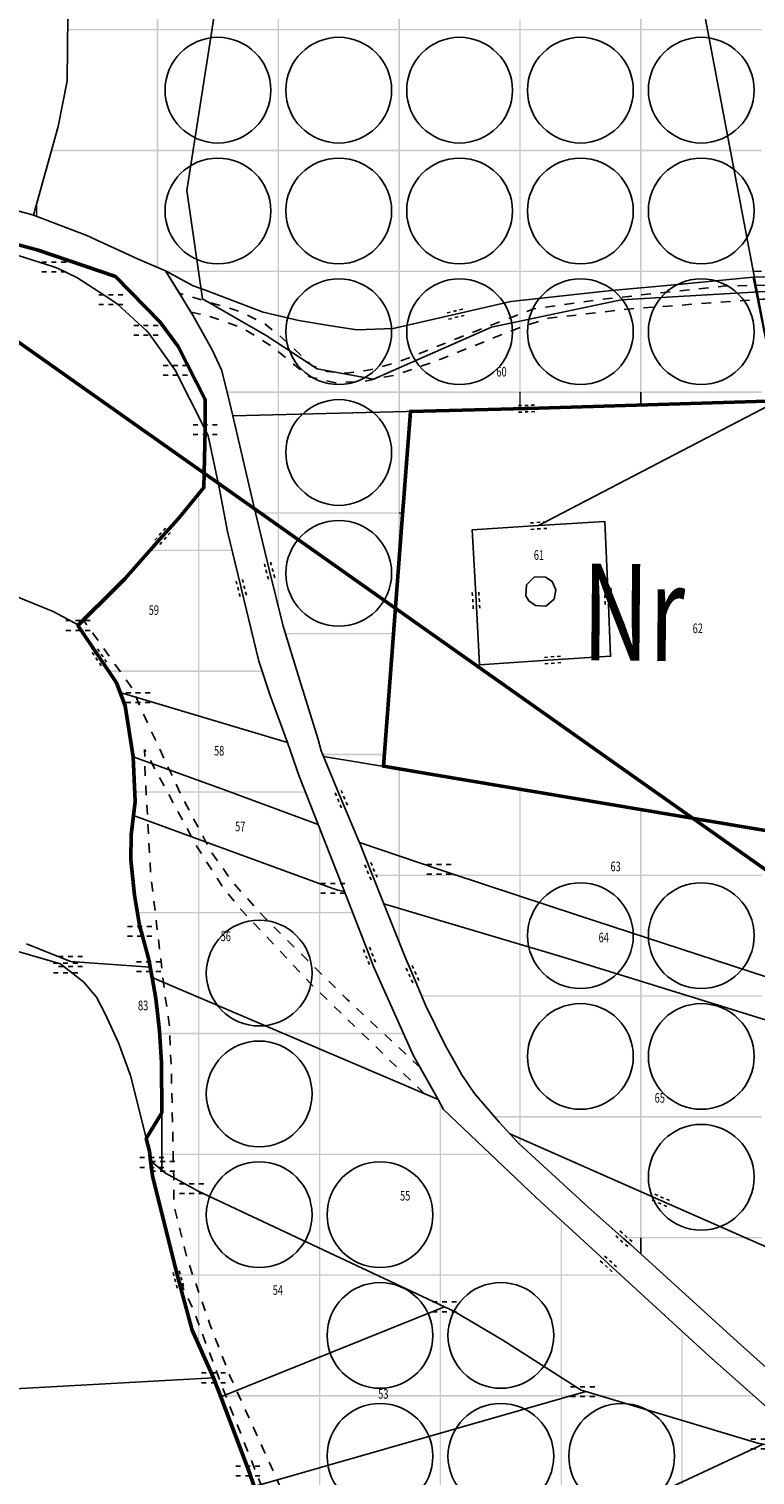
# Model space of a CAD drawing. Extents: x 307363 to 315298, y 6733170 to 6743554.
# Drawn here: x 311491 to 311641, y 6741691 to 6741991 of the extents above; entities that cross this region are included whole.
import ezdxf
from ezdxf.enums import TextEntityAlignment as Align

# ---------------------------------------------------------------- set-up
doc = ezdxf.new("R2010")
doc.units = 0
doc.header["$MEASUREMENT"] = 0
doc.linetypes.add('LIM_TOPO', pattern=[4, 2, -2])
doc.layers.get('0').update_dxf_attribs({"linetype": 'CONTINUOUS'})
for name, color, linetype in [('BATI', 200, 'CONTINUOUS'), ('BORNE', 7, 'CONTINUOUS'), ('DTOPO', 3, 'LIM_TOPO'), ('ER_EBC', 7, 'CONTINUOUS'), ('MITOY', 1, 'CONTINUOUS'), ('PARCELLES', 82, 'CONTINUOUS'), ('PLU2', 7, 'CONTINUOUS'), ('PLUDIV', 7, 'CONTINUOUS'), ('TXTPARC', 30, 'CONTINUOUS')]:
    doc.layers.add(name, color=color, linetype=linetype)
doc.styles.add('PARCELLE', font='romans.shx')

# ---------------------------------------------------------------- blocks, each defined once
blk = doc.blocks.new('*U356', base_point=(311527.62, 6741907.83))
at = {"color": 3, "linetype": 'Continuous'}
for centre in [(311538.8, 6741795.33), (311538.8, 6741770.33), (311538.8, 6741745.33), (311563.8, 6741745.33), (311563.8, 6741720.33), (311588.8, 6741720.33), (311563.8, 6741695.33), (311588.8, 6741695.33), (311613.8, 6741695.33)]:
    blk.add_circle(centre, 10.94, dxfattribs=at)
for points in [[(311527.77, 6741907.83), (311527.47, 6741907.83), (311527.77, 6741907.83), (311527.47, 6741907.83)], [(311527.77, 6741907.83), (311527.47, 6741907.83), (311527.77, 6741907.83), (311527.47, 6741907.83)], [(311526.45, 6741894.57), (311526.15, 6741894.57), (311526.45, 6741882.83), (311526.15, 6741882.83)], [(311526.45, 6741894.57), (311526.15, 6741894.57), (311526.45, 6741882.83), (311526.15, 6741882.83)], [(311526.3, 6741882.68), (311526.3, 6741882.98), (311516.24, 6741882.68), (311516.24, 6741882.98)], [(311526.3, 6741882.68), (311526.3, 6741882.98), (311516.24, 6741882.68), (311516.24, 6741882.98)], [(311526.45, 6741882.83), (311526.15, 6741882.83), (311526.45, 6741857.83), (311526.15, 6741857.83)], [(311526.15, 6741857.83), (311526.45, 6741857.83), (311526.15, 6741882.83), (311526.45, 6741882.83)], [(311533.18, 6741882.68), (311533.18, 6741882.98), (311526.3, 6741882.68), (311526.3, 6741882.98)], [(311533.18, 6741882.68), (311533.18, 6741882.98), (311526.3, 6741882.68), (311526.3, 6741882.98)], [(311526.3, 6741857.68), (311526.3, 6741857.98), (311507.67, 6741857.68), (311507.67, 6741857.98)], [(311526.3, 6741857.68), (311526.3, 6741857.98), (311507.67, 6741857.68), (311507.67, 6741857.98)], [(311526.45, 6741857.83), (311526.15, 6741857.83), (311526.45, 6741832.83), (311526.15, 6741832.83)], [(311526.15, 6741832.83), (311526.45, 6741832.83), (311526.15, 6741857.83), (311526.45, 6741857.83)], [(311539.43, 6741857.68), (311539.43, 6741857.98), (311526.3, 6741857.68), (311526.3, 6741857.98)], [(311539.43, 6741857.68), (311539.43, 6741857.98), (311526.3, 6741857.68), (311526.3, 6741857.98)], [(311526.3, 6741832.68), (311526.3, 6741832.98), (311513.04, 6741832.68), (311513.04, 6741832.98)], [(311526.3, 6741832.68), (311526.3, 6741832.98), (311513.04, 6741832.68), (311513.04, 6741832.98)], [(311526.45, 6741832.83), (311526.15, 6741832.83), (311526.45, 6741807.83), (311526.15, 6741807.83)], [(311526.15, 6741807.83), (311526.45, 6741807.83), (311526.15, 6741832.83), (311526.45, 6741832.83)], [(311548.37, 6741832.68), (311548.37, 6741832.98), (311526.3, 6741832.68), (311526.3, 6741832.98)], [(311548.37, 6741832.68), (311548.37, 6741832.98), (311526.3, 6741832.68), (311526.3, 6741832.98)], [(311551.45, 6741825.39), (311551.15, 6741825.39), (311551.45, 6741807.83), (311551.15, 6741807.83)], [(311551.45, 6741825.39), (311551.15, 6741825.39), (311551.45, 6741807.83), (311551.15, 6741807.83)], [(311526.3, 6741807.68), (311526.3, 6741807.98), (311513.62, 6741807.68), (311513.62, 6741807.98)], [(311526.3, 6741807.68), (311526.3, 6741807.98), (311513.62, 6741807.68), (311513.62, 6741807.98)], [(311526.3, 6741807.98), (311526.3, 6741807.68), (311551.3, 6741807.98), (311551.3, 6741807.68)], [(311551.3, 6741807.68), (311551.3, 6741807.98), (311526.3, 6741807.68), (311526.3, 6741807.98)], [(311558.13, 6741807.68), (311558.13, 6741807.98), (311551.3, 6741807.68), (311551.3, 6741807.98)], [(311558.13, 6741807.68), (311558.13, 6741807.98), (311551.3, 6741807.68), (311551.3, 6741807.98)], [(311526.45, 6741807.83), (311526.15, 6741807.83), (311526.45, 6741782.83), (311526.15, 6741782.83)], [(311526.15, 6741782.83), (311526.45, 6741782.83), (311526.15, 6741807.83), (311526.45, 6741807.83)], [(311551.45, 6741807.83), (311551.15, 6741807.83), (311551.45, 6741782.83), (311551.15, 6741782.83)], [(311551.15, 6741782.83), (311551.45, 6741782.83), (311551.15, 6741807.83), (311551.45, 6741807.83)], [(311526.3, 6741782.68), (311526.3, 6741782.98), (311518.22, 6741782.68), (311518.22, 6741782.98)], [(311526.3, 6741782.68), (311526.3, 6741782.98), (311518.22, 6741782.68), (311518.22, 6741782.98)], [(311526.45, 6741782.83), (311526.15, 6741782.83), (311526.45, 6741757.83), (311526.15, 6741757.83)], [(311526.15, 6741757.83), (311526.45, 6741757.83), (311526.15, 6741782.83), (311526.45, 6741782.83)], [(311526.3, 6741782.98), (311526.3, 6741782.68), (311551.3, 6741782.98), (311551.3, 6741782.68)], [(311551.3, 6741782.68), (311551.3, 6741782.98), (311526.3, 6741782.68), (311526.3, 6741782.98)], [(311551.45, 6741782.83), (311551.15, 6741782.83), (311551.45, 6741757.83), (311551.15, 6741757.83)], [(311551.15, 6741757.83), (311551.45, 6741757.83), (311551.15, 6741782.83), (311551.45, 6741782.83)], [(311568.67, 6741782.68), (311568.67, 6741782.98), (311551.3, 6741782.68), (311551.3, 6741782.98)], [(311568.67, 6741782.68), (311568.67, 6741782.98), (311551.3, 6741782.68), (311551.3, 6741782.98)], [(311576.45, 6741768.28), (311576.15, 6741768.28), (311576.45, 6741757.83), (311576.15, 6741757.83)], [(311576.45, 6741768.28), (311576.15, 6741768.28), (311576.45, 6741757.83), (311576.15, 6741757.83)], [(311526.3, 6741757.68), (311526.3, 6741757.98), (311518.67, 6741757.68), (311518.67, 6741757.98)], [(311526.3, 6741757.68), (311526.3, 6741757.98), (311518.67, 6741757.68), (311518.67, 6741757.98)], [(311526.45, 6741757.83), (311526.15, 6741757.83), (311526.45, 6741732.83), (311526.15, 6741732.83)], [(311526.15, 6741732.83), (311526.45, 6741732.83), (311526.15, 6741757.83), (311526.45, 6741757.83)], [(311526.3, 6741757.98), (311526.3, 6741757.68), (311551.3, 6741757.98), (311551.3, 6741757.68)], [(311551.3, 6741757.68), (311551.3, 6741757.98), (311526.3, 6741757.68), (311526.3, 6741757.98)], [(311551.45, 6741757.83), (311551.15, 6741757.83), (311551.45, 6741732.83), (311551.15, 6741732.83)], [(311551.15, 6741732.83), (311551.45, 6741732.83), (311551.15, 6741757.83), (311551.45, 6741757.83)], [(311551.3, 6741757.98), (311551.3, 6741757.68), (311576.3, 6741757.98), (311576.3, 6741757.68)], [(311576.3, 6741757.68), (311576.3, 6741757.98), (311551.3, 6741757.68), (311551.3, 6741757.98)], [(311576.45, 6741757.83), (311576.15, 6741757.83), (311576.45, 6741732.83), (311576.15, 6741732.83)], [(311576.15, 6741732.83), (311576.45, 6741732.83), (311576.15, 6741757.83), (311576.45, 6741757.83)], [(311586.73, 6741757.68), (311586.73, 6741757.98), (311576.3, 6741757.68), (311576.3, 6741757.98)], [(311586.73, 6741757.68), (311586.73, 6741757.98), (311576.3, 6741757.68), (311576.3, 6741757.98)], [(311601.45, 6741744.12), (311601.15, 6741744.12), (311601.45, 6741732.83), (311601.15, 6741732.83)], [(311601.45, 6741744.12), (311601.15, 6741744.12), (311601.45, 6741732.83), (311601.15, 6741732.83)], [(311526.3, 6741732.68), (311526.3, 6741732.98), (311521.82, 6741732.68), (311521.82, 6741732.98)], [(311526.3, 6741732.68), (311526.3, 6741732.98), (311521.82, 6741732.68), (311521.82, 6741732.98)], [(311526.45, 6741732.83), (311526.15, 6741732.83), (311526.45, 6741718.35), (311526.15, 6741718.35)], [(311526.45, 6741732.83), (311526.15, 6741732.83), (311526.45, 6741718.35), (311526.15, 6741718.35)], [(311526.3, 6741732.98), (311526.3, 6741732.68), (311551.3, 6741732.98), (311551.3, 6741732.68)], [(311551.3, 6741732.68), (311551.3, 6741732.98), (311526.3, 6741732.68), (311526.3, 6741732.98)], [(311551.45, 6741732.83), (311551.15, 6741732.83), (311551.45, 6741707.83), (311551.15, 6741707.83)], [(311551.15, 6741707.83), (311551.45, 6741707.83), (311551.15, 6741732.83), (311551.45, 6741732.83)], [(311551.3, 6741732.98), (311551.3, 6741732.68), (311576.3, 6741732.98), (311576.3, 6741732.68)], [(311576.3, 6741732.68), (311576.3, 6741732.98), (311551.3, 6741732.68), (311551.3, 6741732.98)], [(311576.45, 6741732.83), (311576.15, 6741732.83), (311576.45, 6741707.83), (311576.15, 6741707.83)], [(311576.15, 6741707.83), (311576.45, 6741707.83), (311576.15, 6741732.83), (311576.45, 6741732.83)], [(311576.3, 6741732.98), (311576.3, 6741732.68), (311601.3, 6741732.98), (311601.3, 6741732.68)], [(311601.3, 6741732.68), (311601.3, 6741732.98), (311576.3, 6741732.68), (311576.3, 6741732.98)], [(311601.45, 6741732.83), (311601.15, 6741732.83), (311601.45, 6741707.83), (311601.15, 6741707.83)], [(311601.15, 6741707.83), (311601.45, 6741707.83), (311601.15, 6741732.83), (311601.45, 6741732.83)], [(311613.58, 6741732.68), (311613.58, 6741732.98), (311601.3, 6741732.68), (311601.3, 6741732.98)], [(311613.58, 6741732.68), (311613.58, 6741732.98), (311601.3, 6741732.68), (311601.3, 6741732.98)], [(311626.45, 6741721.19), (311626.15, 6741721.19), (311626.45, 6741707.83), (311626.15, 6741707.83)], [(311626.45, 6741721.19), (311626.15, 6741721.19), (311626.45, 6741707.83), (311626.15, 6741707.83)], [(311551.3, 6741707.68), (311551.3, 6741707.98), (311530.8, 6741707.68), (311530.8, 6741707.98)], [(311551.3, 6741707.68), (311551.3, 6741707.98), (311530.8, 6741707.68), (311530.8, 6741707.98)], [(311551.45, 6741707.83), (311551.15, 6741707.83), (311551.45, 6741682.83), (311551.15, 6741682.83)], [(311551.15, 6741682.83), (311551.45, 6741682.83), (311551.15, 6741707.83), (311551.45, 6741707.83)], [(311551.3, 6741707.98), (311551.3, 6741707.68), (311576.3, 6741707.98), (311576.3, 6741707.68)], [(311576.3, 6741707.68), (311576.3, 6741707.98), (311551.3, 6741707.68), (311551.3, 6741707.98)], [(311576.45, 6741707.83), (311576.15, 6741707.83), (311576.45, 6741682.83), (311576.15, 6741682.83)], [(311576.15, 6741682.83), (311576.45, 6741682.83), (311576.15, 6741707.83), (311576.45, 6741707.83)], [(311576.3, 6741707.98), (311576.3, 6741707.68), (311601.3, 6741707.98), (311601.3, 6741707.68)], [(311601.3, 6741707.68), (311601.3, 6741707.98), (311576.3, 6741707.68), (311576.3, 6741707.98)], [(311601.45, 6741707.83), (311601.15, 6741707.83), (311601.45, 6741682.83), (311601.15, 6741682.83)], [(311601.15, 6741682.83), (311601.45, 6741682.83), (311601.15, 6741707.83), (311601.45, 6741707.83)], [(311601.3, 6741707.98), (311601.3, 6741707.68), (311626.3, 6741707.98), (311626.3, 6741707.68)], [(311626.3, 6741707.68), (311626.3, 6741707.98), (311601.3, 6741707.68), (311601.3, 6741707.98)], [(311626.45, 6741707.83), (311626.15, 6741707.83), (311626.45, 6741682.83), (311626.15, 6741682.83)], [(311626.15, 6741682.83), (311626.45, 6741682.83), (311626.15, 6741707.83), (311626.45, 6741707.83)], [(311641.16, 6741707.68), (311641.16, 6741707.98), (311626.3, 6741707.68), (311626.3, 6741707.98)], [(311641.16, 6741707.68), (311641.16, 6741707.98), (311626.3, 6741707.68), (311626.3, 6741707.98)]]:
    blk.add_trace(points, dxfattribs=at)
blk = doc.blocks.new('*U386', base_point=(311560.55, 6742365.58))
at = {"color": 3, "linetype": 'Continuous'}
for centre in [(311530.26, 6741978.08), (311555.26, 6741978.08), (311580.26, 6741978.08), (311605.26, 6741978.08), (311630.26, 6741978.08), (311530.26, 6741953.08), (311555.26, 6741953.08), (311580.26, 6741953.08), (311605.26, 6741953.08), (311630.26, 6741953.08), (311555.26, 6741928.08), (311580.26, 6741928.08), (311605.26, 6741928.08), (311630.26, 6741928.08), (311555.26, 6741903.08), (311555.26, 6741878.08), (311605.26, 6741803.08), (311630.26, 6741803.08), (311605.26, 6741778.08), (311630.26, 6741778.08), (311630.26, 6741753.08)]:
    blk.add_circle(centre, 10.94, dxfattribs=at)
for points in [[(311517.91, 6742015.58), (311517.61, 6742015.58), (311517.91, 6741990.58), (311517.61, 6741990.58)], [(311517.61, 6741990.58), (311517.91, 6741990.58), (311517.61, 6742015.58), (311517.91, 6742015.58)], [(311542.91, 6742015.58), (311542.61, 6742015.58), (311542.91, 6741990.58), (311542.61, 6741990.58)], [(311542.61, 6741990.58), (311542.91, 6741990.58), (311542.61, 6742015.58), (311542.91, 6742015.58)], [(311567.91, 6742015.58), (311567.61, 6742015.58), (311567.91, 6741990.58), (311567.61, 6741990.58)], [(311567.61, 6741990.58), (311567.91, 6741990.58), (311567.61, 6742015.58), (311567.91, 6742015.58)], [(311592.91, 6742015.58), (311592.61, 6742015.58), (311592.91, 6741990.58), (311592.61, 6741990.58)], [(311592.61, 6741990.58), (311592.91, 6741990.58), (311592.61, 6742015.58), (311592.91, 6742015.58)], [(311617.91, 6742015.58), (311617.61, 6742015.58), (311617.91, 6741990.58), (311617.61, 6741990.58)], [(311617.61, 6741990.58), (311617.91, 6741990.58), (311617.61, 6742015.58), (311617.91, 6742015.58)], [(311517.76, 6741990.43), (311517.76, 6741990.73), (311499.2, 6741990.43), (311499.2, 6741990.73)], [(311517.76, 6741990.43), (311517.76, 6741990.73), (311499.2, 6741990.43), (311499.2, 6741990.73)], [(311517.91, 6741990.58), (311517.61, 6741990.58), (311517.91, 6741965.58), (311517.61, 6741965.58)], [(311517.61, 6741965.58), (311517.91, 6741965.58), (311517.61, 6741990.58), (311517.91, 6741990.58)], [(311517.76, 6741990.73), (311517.76, 6741990.43), (311542.76, 6741990.73), (311542.76, 6741990.43)], [(311542.76, 6741990.43), (311542.76, 6741990.73), (311517.76, 6741990.43), (311517.76, 6741990.73)], [(311542.91, 6741990.58), (311542.61, 6741990.58), (311542.91, 6741965.58), (311542.61, 6741965.58)], [(311542.61, 6741965.58), (311542.91, 6741965.58), (311542.61, 6741990.58), (311542.91, 6741990.58)], [(311542.76, 6741990.73), (311542.76, 6741990.43), (311567.76, 6741990.73), (311567.76, 6741990.43)], [(311567.76, 6741990.43), (311567.76, 6741990.73), (311542.76, 6741990.43), (311542.76, 6741990.73)], [(311567.91, 6741990.58), (311567.61, 6741990.58), (311567.91, 6741965.58), (311567.61, 6741965.58)], [(311567.61, 6741965.58), (311567.91, 6741965.58), (311567.61, 6741990.58), (311567.91, 6741990.58)], [(311567.76, 6741990.73), (311567.76, 6741990.43), (311592.76, 6741990.73), (311592.76, 6741990.43)], [(311592.76, 6741990.43), (311592.76, 6741990.73), (311567.76, 6741990.43), (311567.76, 6741990.73)], [(311592.91, 6741990.58), (311592.61, 6741990.58), (311592.91, 6741965.58), (311592.61, 6741965.58)], [(311592.61, 6741965.58), (311592.91, 6741965.58), (311592.61, 6741990.58), (311592.91, 6741990.58)], [(311592.76, 6741990.73), (311592.76, 6741990.43), (311617.76, 6741990.73), (311617.76, 6741990.43)], [(311617.76, 6741990.43), (311617.76, 6741990.73), (311592.76, 6741990.43), (311592.76, 6741990.73)], [(311617.91, 6741990.58), (311617.61, 6741990.58), (311617.91, 6741965.58), (311617.61, 6741965.58)], [(311617.61, 6741965.58), (311617.91, 6741965.58), (311617.61, 6741990.58), (311617.91, 6741990.58)], [(311631.58, 6741990.43), (311631.58, 6741990.73), (311617.76, 6741990.43), (311617.76, 6741990.73)], [(311631.58, 6741990.43), (311631.58, 6741990.73), (311617.76, 6741990.43), (311617.76, 6741990.73)], [(311642.76, 6741990.43), (311642.76, 6741990.73), (311631.58, 6741990.43), (311631.58, 6741990.73)], [(311642.76, 6741990.43), (311642.76, 6741990.73), (311631.58, 6741990.43), (311631.58, 6741990.73)], [(311517.76, 6741965.43), (311517.76, 6741965.73), (311495.81, 6741965.43), (311495.81, 6741965.73)], [(311517.76, 6741965.43), (311517.76, 6741965.73), (311495.81, 6741965.43), (311495.81, 6741965.73)], [(311517.91, 6741965.58), (311517.61, 6741965.58), (311517.91, 6741941.42), (311517.61, 6741941.42)], [(311517.91, 6741965.58), (311517.61, 6741965.58), (311517.91, 6741941.42), (311517.61, 6741941.42)], [(311517.76, 6741965.73), (311517.76, 6741965.43), (311542.76, 6741965.73), (311542.76, 6741965.43)], [(311542.76, 6741965.43), (311542.76, 6741965.73), (311517.76, 6741965.43), (311517.76, 6741965.73)], [(311542.91, 6741965.58), (311542.61, 6741965.58), (311542.91, 6741940.58), (311542.61, 6741940.58)], [(311542.61, 6741940.58), (311542.91, 6741940.58), (311542.61, 6741965.58), (311542.91, 6741965.58)], [(311542.76, 6741965.73), (311542.76, 6741965.43), (311567.76, 6741965.73), (311567.76, 6741965.43)], [(311567.76, 6741965.43), (311567.76, 6741965.73), (311542.76, 6741965.43), (311542.76, 6741965.73)], [(311567.91, 6741965.58), (311567.61, 6741965.58), (311567.91, 6741940.58), (311567.61, 6741940.58)], [(311567.61, 6741940.58), (311567.91, 6741940.58), (311567.61, 6741965.58), (311567.91, 6741965.58)], [(311567.76, 6741965.73), (311567.76, 6741965.43), (311592.76, 6741965.73), (311592.76, 6741965.43)], [(311592.76, 6741965.43), (311592.76, 6741965.73), (311567.76, 6741965.43), (311567.76, 6741965.73)], [(311592.91, 6741965.58), (311592.61, 6741965.58), (311592.91, 6741940.58), (311592.61, 6741940.58)], [(311592.61, 6741940.58), (311592.91, 6741940.58), (311592.61, 6741965.58), (311592.91, 6741965.58)], [(311592.76, 6741965.73), (311592.76, 6741965.43), (311617.76, 6741965.73), (311617.76, 6741965.43)], [(311617.76, 6741965.43), (311617.76, 6741965.73), (311592.76, 6741965.43), (311592.76, 6741965.73)], [(311617.91, 6741965.58), (311617.61, 6741965.58), (311617.91, 6741940.58), (311617.61, 6741940.58)], [(311617.61, 6741940.58), (311617.91, 6741940.58), (311617.61, 6741965.58), (311617.91, 6741965.58)], [(311636.31, 6741965.43), (311636.31, 6741965.73), (311617.76, 6741965.43), (311617.76, 6741965.73)], [(311636.31, 6741965.43), (311636.31, 6741965.73), (311617.76, 6741965.43), (311617.76, 6741965.73)], [(311642.76, 6741965.43), (311642.76, 6741965.73), (311636.31, 6741965.43), (311636.31, 6741965.73)], [(311642.76, 6741965.43), (311642.76, 6741965.73), (311636.31, 6741965.43), (311636.31, 6741965.73)], [(311492.91, 6741954.54), (311492.61, 6741954.54), (311492.91, 6741951.94), (311492.61, 6741951.94)], [(311492.91, 6741954.54), (311492.61, 6741954.54), (311492.91, 6741951.94), (311492.61, 6741951.94)], [(311542.76, 6741940.43), (311542.76, 6741940.73), (311519.52, 6741940.43), (311519.52, 6741940.73)], [(311542.76, 6741940.43), (311542.76, 6741940.73), (311519.52, 6741940.43), (311519.52, 6741940.73)], [(311542.91, 6741940.58), (311542.61, 6741940.58), (311542.91, 6741915.58), (311542.61, 6741915.58)], [(311542.61, 6741915.58), (311542.91, 6741915.58), (311542.61, 6741940.58), (311542.91, 6741940.58)], [(311542.76, 6741940.73), (311542.76, 6741940.43), (311567.76, 6741940.73), (311567.76, 6741940.43)], [(311567.76, 6741940.43), (311567.76, 6741940.73), (311542.76, 6741940.43), (311542.76, 6741940.73)], [(311567.91, 6741940.58), (311567.61, 6741940.58), (311567.91, 6741915.58), (311567.61, 6741915.58)], [(311567.61, 6741915.58), (311567.91, 6741915.58), (311567.61, 6741940.58), (311567.91, 6741940.58)], [(311567.76, 6741940.73), (311567.76, 6741940.43), (311592.76, 6741940.73), (311592.76, 6741940.43)], [(311592.76, 6741940.43), (311592.76, 6741940.73), (311567.76, 6741940.43), (311567.76, 6741940.73)], [(311592.91, 6741940.58), (311592.61, 6741940.58), (311592.91, 6741915.58), (311592.61, 6741915.58)], [(311592.61, 6741915.58), (311592.91, 6741915.58), (311592.61, 6741940.58), (311592.91, 6741940.58)], [(311592.76, 6741940.73), (311592.76, 6741940.43), (311617.76, 6741940.73), (311617.76, 6741940.43)], [(311617.76, 6741940.43), (311617.76, 6741940.73), (311592.76, 6741940.43), (311592.76, 6741940.73)], [(311617.91, 6741940.58), (311617.61, 6741940.58), (311617.91, 6741915.58), (311617.61, 6741915.58)], [(311617.61, 6741915.58), (311617.91, 6741915.58), (311617.61, 6741940.58), (311617.91, 6741940.58)], [(311641.05, 6741940.43), (311641.05, 6741940.73), (311617.76, 6741940.43), (311617.76, 6741940.73)], [(311641.05, 6741940.43), (311641.05, 6741940.73), (311617.76, 6741940.43), (311617.76, 6741940.73)], [(311642.76, 6741940.43), (311642.76, 6741940.73), (311641.05, 6741940.43), (311641.05, 6741940.73)], [(311642.76, 6741940.43), (311642.76, 6741940.73), (311641.05, 6741940.43), (311641.05, 6741940.73)], [(311542.76, 6741915.43), (311542.76, 6741915.73), (311532.2, 6741915.43), (311532.2, 6741915.73)], [(311542.76, 6741915.43), (311542.76, 6741915.73), (311532.2, 6741915.43), (311532.2, 6741915.73)], [(311542.76, 6741915.73), (311542.76, 6741915.43), (311567.76, 6741915.73), (311567.76, 6741915.43)], [(311567.76, 6741915.43), (311567.76, 6741915.73), (311542.76, 6741915.43), (311542.76, 6741915.73)], [(311567.76, 6741915.73), (311567.76, 6741915.43), (311592.76, 6741915.73), (311592.76, 6741915.43)], [(311592.76, 6741915.43), (311592.76, 6741915.73), (311567.76, 6741915.43), (311567.76, 6741915.73)], [(311592.76, 6741915.73), (311592.76, 6741915.43), (311617.76, 6741915.73), (311617.76, 6741915.43)], [(311617.76, 6741915.43), (311617.76, 6741915.73), (311592.76, 6741915.43), (311592.76, 6741915.73)], [(311617.76, 6741915.73), (311617.76, 6741915.43), (311642.76, 6741915.73), (311642.76, 6741915.43)], [(311642.76, 6741915.43), (311642.76, 6741915.73), (311617.76, 6741915.43), (311617.76, 6741915.73)], [(311542.91, 6741915.58), (311542.61, 6741915.58), (311542.91, 6741890.58), (311542.61, 6741890.58)], [(311542.61, 6741890.58), (311542.91, 6741890.58), (311542.61, 6741915.58), (311542.91, 6741915.58)], [(311567.91, 6741915.58), (311567.61, 6741915.58), (311567.91, 6741890.58), (311567.61, 6741890.58)], [(311567.61, 6741890.58), (311567.91, 6741890.58), (311567.61, 6741915.58), (311567.91, 6741915.58)], [(311592.91, 6741915.58), (311592.61, 6741915.58), (311592.91, 6741912.13), (311592.61, 6741912.13)], [(311592.91, 6741915.58), (311592.61, 6741915.58), (311592.91, 6741912.13), (311592.61, 6741912.13)], [(311617.91, 6741915.58), (311617.61, 6741915.58), (311617.91, 6741912.91), (311617.61, 6741912.91)], [(311617.91, 6741915.58), (311617.61, 6741915.58), (311617.91, 6741912.91), (311617.61, 6741912.91)], [(311542.76, 6741890.43), (311542.76, 6741890.73), (311538.02, 6741890.43), (311538.02, 6741890.73)], [(311542.76, 6741890.43), (311542.76, 6741890.73), (311538.02, 6741890.43), (311538.02, 6741890.73)], [(311542.91, 6741890.58), (311542.61, 6741890.58), (311542.91, 6741871.17), (311542.61, 6741871.17)], [(311542.91, 6741890.58), (311542.61, 6741890.58), (311542.91, 6741871.17), (311542.61, 6741871.17)], [(311542.76, 6741890.73), (311542.76, 6741890.43), (311567.76, 6741890.73), (311567.76, 6741890.43)], [(311567.76, 6741890.43), (311567.76, 6741890.73), (311542.76, 6741890.43), (311542.76, 6741890.73)], [(311567.91, 6741890.58), (311567.61, 6741890.58), (311567.91, 6741882.28), (311567.61, 6741882.28)], [(311567.91, 6741890.58), (311567.61, 6741890.58), (311567.91, 6741882.28), (311567.61, 6741882.28)], [(311568.39, 6741890.43), (311568.39, 6741890.73), (311567.76, 6741890.43), (311567.76, 6741890.73)], [(311568.39, 6741890.43), (311568.39, 6741890.73), (311567.76, 6741890.43), (311567.76, 6741890.73)], [(311566.49, 6741865.43), (311566.49, 6741865.73), (311544.23, 6741865.43), (311544.23, 6741865.73)], [(311566.49, 6741865.43), (311566.49, 6741865.73), (311544.23, 6741865.43), (311544.23, 6741865.73)], [(311564.59, 6741840.43), (311564.59, 6741840.73), (311551.93, 6741840.43), (311551.93, 6741840.73)], [(311564.59, 6741840.43), (311564.59, 6741840.73), (311551.93, 6741840.43), (311551.93, 6741840.73)], [(311567.91, 6741837.59), (311567.61, 6741837.59), (311567.91, 6741815.58), (311567.61, 6741815.58)], [(311567.91, 6741837.59), (311567.61, 6741837.59), (311567.91, 6741815.58), (311567.61, 6741815.58)], [(311592.91, 6741833.41), (311592.61, 6741833.41), (311592.91, 6741815.58), (311592.61, 6741815.58)], [(311592.91, 6741833.41), (311592.61, 6741833.41), (311592.91, 6741815.58), (311592.61, 6741815.58)], [(311617.91, 6741829.21), (311617.61, 6741829.21), (311617.91, 6741815.58), (311617.61, 6741815.58)], [(311617.91, 6741829.21), (311617.61, 6741829.21), (311617.91, 6741815.58), (311617.61, 6741815.58)], [(311567.76, 6741815.43), (311567.76, 6741815.73), (311562.26, 6741815.43), (311562.26, 6741815.73)], [(311567.76, 6741815.43), (311567.76, 6741815.73), (311562.26, 6741815.43), (311562.26, 6741815.73)], [(311567.91, 6741815.58), (311567.61, 6741815.58), (311567.91, 6741801.78), (311567.61, 6741801.78)], [(311567.91, 6741815.58), (311567.61, 6741815.58), (311567.91, 6741801.78), (311567.61, 6741801.78)], [(311567.76, 6741815.73), (311567.76, 6741815.43), (311592.76, 6741815.73), (311592.76, 6741815.43)], [(311592.76, 6741815.43), (311592.76, 6741815.73), (311567.76, 6741815.43), (311567.76, 6741815.73)], [(311592.91, 6741815.58), (311592.61, 6741815.58), (311592.91, 6741790.58), (311592.61, 6741790.58)], [(311592.61, 6741790.58), (311592.91, 6741790.58), (311592.61, 6741815.58), (311592.91, 6741815.58)], [(311592.76, 6741815.73), (311592.76, 6741815.43), (311617.76, 6741815.73), (311617.76, 6741815.43)], [(311617.76, 6741815.43), (311617.76, 6741815.73), (311592.76, 6741815.43), (311592.76, 6741815.73)], [(311617.91, 6741815.58), (311617.61, 6741815.58), (311617.91, 6741790.58), (311617.61, 6741790.58)], [(311617.61, 6741790.58), (311617.91, 6741790.58), (311617.61, 6741815.58), (311617.91, 6741815.58)], [(311617.76, 6741815.73), (311617.76, 6741815.43), (311642.76, 6741815.73), (311642.76, 6741815.43)], [(311642.76, 6741815.43), (311642.76, 6741815.73), (311617.76, 6741815.43), (311617.76, 6741815.73)], [(311592.76, 6741790.43), (311592.76, 6741790.73), (311572.45, 6741790.43), (311572.45, 6741790.73)], [(311592.76, 6741790.43), (311592.76, 6741790.73), (311572.45, 6741790.43), (311572.45, 6741790.73)], [(311592.91, 6741790.58), (311592.61, 6741790.58), (311592.91, 6741765.58), (311592.61, 6741765.58)], [(311592.61, 6741765.58), (311592.91, 6741765.58), (311592.61, 6741790.58), (311592.91, 6741790.58)], [(311592.76, 6741790.73), (311592.76, 6741790.43), (311617.76, 6741790.73), (311617.76, 6741790.43)], [(311617.76, 6741790.43), (311617.76, 6741790.73), (311592.76, 6741790.43), (311592.76, 6741790.73)], [(311617.91, 6741790.58), (311617.61, 6741790.58), (311617.91, 6741765.58), (311617.61, 6741765.58)], [(311617.61, 6741765.58), (311617.91, 6741765.58), (311617.61, 6741790.58), (311617.91, 6741790.58)], [(311617.76, 6741790.73), (311617.76, 6741790.43), (311642.76, 6741790.73), (311642.76, 6741790.43)], [(311642.76, 6741790.43), (311642.76, 6741790.73), (311617.76, 6741790.43), (311617.76, 6741790.73)], [(311592.76, 6741765.43), (311592.76, 6741765.73), (311587.48, 6741765.43), (311587.48, 6741765.73)], [(311592.76, 6741765.43), (311592.76, 6741765.73), (311587.48, 6741765.43), (311587.48, 6741765.73)], [(311592.91, 6741765.58), (311592.61, 6741765.58), (311592.91, 6741759.88), (311592.61, 6741759.88)], [(311592.91, 6741765.58), (311592.61, 6741765.58), (311592.91, 6741759.88), (311592.61, 6741759.88)], [(311592.76, 6741765.73), (311592.76, 6741765.43), (311617.76, 6741765.73), (311617.76, 6741765.43)], [(311617.76, 6741765.43), (311617.76, 6741765.73), (311592.76, 6741765.43), (311592.76, 6741765.73)], [(311617.91, 6741765.58), (311617.61, 6741765.58), (311617.91, 6741740.58), (311617.61, 6741740.58)], [(311617.61, 6741740.58), (311617.91, 6741740.58), (311617.61, 6741765.58), (311617.91, 6741765.58)], [(311617.76, 6741765.73), (311617.76, 6741765.43), (311642.76, 6741765.73), (311642.76, 6741765.43)], [(311642.76, 6741765.43), (311642.76, 6741765.73), (311617.76, 6741765.43), (311617.76, 6741765.73)], [(311617.76, 6741740.43), (311617.76, 6741740.73), (311613.99, 6741740.43), (311613.99, 6741740.73)], [(311617.76, 6741740.43), (311617.76, 6741740.73), (311613.99, 6741740.43), (311613.99, 6741740.73)], [(311617.91, 6741740.58), (311617.61, 6741740.58), (311617.91, 6741737.19), (311617.61, 6741737.19)], [(311617.91, 6741740.58), (311617.61, 6741740.58), (311617.91, 6741737.19), (311617.61, 6741737.19)], [(311617.76, 6741740.73), (311617.76, 6741740.43), (311642.76, 6741740.73), (311642.76, 6741740.43)], [(311642.76, 6741740.43), (311642.76, 6741740.73), (311617.76, 6741740.43), (311617.76, 6741740.73)]]:
    blk.add_trace(points, dxfattribs=at)
blk = doc.blocks.new('INCONNU')
at = {"color": 7, "linetype": 'Continuous'}
for p, q in [((-1.67, 0.67), (-1, 0.67)), ((-0.33, 0.67), (0.33, 0.67)), ((1, 0.67), (1.67, 0.67)), ((-1.67, -0.67), (-1, -0.67)), ((-0.33, -0.67), (0.33, -0.67)), ((1, -0.67), (1.67, -0.67))]:
    blk.add_line(p, q, dxfattribs=at)
blk = doc.blocks.new('Allaire')
at = {"layer": 'BATI', "flags": 128}
blk.add_lwpolyline([(311600.17, 6741874.68), (311599.82, 6741872.75), (311598.14, 6741871.26), (311595.98, 6741871.39), (311594.58, 6741872.35), (311593.96, 6741873.44), (311594.13, 6741875.67), (311595.79, 6741877.37), (311598.02, 6741877.31), (311599.42, 6741876.4), (311600.17, 6741874.68)], close=True, dxfattribs=at)
at = {"layer": 'DTOPO', "flags": 128}
for points in [[(311527.62, 6741907.83), (311527.62, 6741914.03), (311522.05, 6741925.04), (311518.3, 6741930.08), (311509.09, 6741939.48), (311493.07, 6741944.97), (311475.4, 6741949.7), (311464.75, 6741951.94), (311450.35, 6741953.16), (311432.7, 6741952.9), (311432.16, 6741948.83)], [(311784.24, 6741916.46), (311783.9, 6741917.88), (311785.95, 6741905.12), (311786.4, 6741899.5), (311786.16, 6741892.29), (311784.12, 6741878.82), (311783.46, 6741871.84), (311783.06, 6741855.29), (311778.68, 6741863.79), (311771.97, 6741875.24), (311768.96, 6741881.46), (311764.56, 6741888.87), (311753.63, 6741904.12), (311743.83, 6741915.96), (311738.33, 6741922.36), (311728.3, 6741930.9), (311723.53, 6741932.97), (311715.53, 6741935.34), (311691.19, 6741938.08), (311671.66, 6741938.17), (311635.37, 6741937.55), (311611.24, 6741934.98), (311595.44, 6741932.78), (311582.91, 6741927.92), (311567.83, 6741921.94), (311561.75, 6741920.17), (311556.75, 6741919.48), (311552.93, 6741919.82), (311549.78, 6741921.05), (311542.81, 6741927.49), (311539.8, 6741929.83), (311534.98, 6741932.22), (311522.27, 6741936.05)], [(311524.69, 6741932.1), (311528.36, 6741931.34), (311535.1, 6741928.96), (311541.14, 6741925.26), (311549.13, 6741918.75), (311554.65, 6741917.52), (311560.29, 6741917.8), (311567.24, 6741919.17), (311575.27, 6741921.99), (311592.03, 6741928.68), (311598.63, 6741930.86), (311615.74, 6741932.85), (311643, 6741934.81), (311695.82, 6741934.62), (311713.5, 6741932.06), (311721.11, 6741930.66), (311726.5, 6741928.72), (311734.57, 6741922.26), (311742.15, 6741914.57), (311750.55, 6741904.35), (311755.12, 6741898.38), (311760.92, 6741889.99), (311765.73, 6741881.41), (311768.01, 6741877.59), (311780.32, 6741855.06), (311781.34, 6741852.43), (311786, 6741839.38), (311792.12, 6741810.68), (311796.77, 6741791.17), (311800.93, 6741771.6), (311803.69, 6741758.35), (311808.93, 6741721.57), (311810.23, 6741707), (311819.4, 6741644.07), (311821.31, 6741632.43), (311826.33, 6741610.83), (311834.07, 6741569.55), (311835.69, 6741553.09), (311839.2, 6741533.4)], [(311572.08, 6741775.81), (311556.92, 6741789.96), (311540.17, 6741806.53), (311533.38, 6741814.07), (311528.84, 6741820.48), (311522.58, 6741832.33), (311514.62, 6741849.41), (311512.69, 6741854.08), (311502.41, 6741868.4)], [(311572.98, 6741770.37), (311549.3, 6741793.29), (311542.68, 6741800.37), (311534.81, 6741808.73), (311531.32, 6741813.09), (311525.77, 6741821.75), (311515.07, 6741841.61), (311515.24, 6741835.79), (311516.33, 6741816.08), (311519.33, 6741790.67), (311520.21, 6741784.73), (311520.64, 6741774.73), (311521.11, 6741753), (311521.15, 6741747.38), (311523.93, 6741736.08), (311528.62, 6741722.62), (311532.73, 6741711.95), (311543.16, 6741689.02), (311557.32, 6741655.17), (311560.08, 6741649.38), (311571.07, 6741631.57)], [(311559.01, 6741645.08), (311554.9, 6741653.79), (311547.8, 6741669.43), (311541.33, 6741684.06), (311531.81, 6741707.99), (311525.04, 6741726.02), (311521.87, 6741732.62)]]:
    blk.add_lwpolyline(points, dxfattribs=at)
at = {"layer": 'PARCELLES', "flags": 128}
for points in [[(311648.43, 6741939.53), (311641.01, 6741939.36), (311625.42, 6741937.85), (311611.67, 6741936.62), (311590.83, 6741934.32), (311579.46, 6741931.72), (311566.53, 6741928.76), (311559.02, 6741928.47), (311553.18, 6741929.36), (311547, 6741930.42), (311539.62, 6741932.14), (311527.48, 6741936.72), (311525.17, 6741937.59), (311519.44, 6741940.71), (311513.6, 6741943.19), (311503.15, 6741948.03), (311492.11, 6741952.18), (311497.18, 6741970.55), (311499.08, 6741980.03), (311499.23, 6741993.57)], [(311485.87, 6741944.82), (311496.33, 6741941.48), (311497.23, 6741941.19), (311501.07, 6741939.32), (311508.1, 6741934.73), (311509.52, 6741933.79), (311515.37, 6741928.39), (311515.74, 6741928.04), (311521.45, 6741920.1), (311527.62, 6741907.83), (311527.35, 6741895.86), (311522.14, 6741889.44), (311518.83, 6741885.75), (311511.02, 6741876.96), (311508.15, 6741874.13), (311501.3, 6741867.28), (311501.3, 6741867.28), (311501.1, 6741867.58), (311496.18, 6741870.15), (311488.06, 6741873.52)], [(311646.12, 6741913.81), (311596.62, 6741887.95), (311582.89, 6741887.11), (311583.66, 6741872.46), (311584.35, 6741859.16), (311599.52, 6741860.14), (311611.5, 6741860.91), (311610.97, 6741873.34), (311610.32, 6741888.78), (311596.62, 6741887.95), (311646.12, 6741913.81)], [(311661.14, 6741821.91), (311575.04, 6741836.39), (311552.09, 6741840.19), (311551.61, 6741841.33), (311551.02, 6741843.7), (311547.16, 6741856.12), (311543.75, 6741867.12), (311540.94, 6741878.62), (311537.6, 6741892.32), (311533.34, 6741910.68), (311594.11, 6741912.16), (311594.38, 6741912.17), (311646.12, 6741913.81)], [(311488.06, 6741873.52), (311496.18, 6741870.15), (311501.1, 6741867.58), (311501.3, 6741867.28), (311505.75, 6741860.67), (311509.29, 6741855.43), (311510.04, 6741853.44), (311511.1, 6741850.66), (311512.76, 6741840.06), (311513.11, 6741830.88), (311512.78, 6741827.97), (311512.33, 6741823.92), (311512.27, 6741818.78), (311513.01, 6741811.44), (311514.12, 6741804.83), (311514.35, 6741803.98), (311516.03, 6741797.9), (311516.27, 6741796.58), (311499.75, 6741797.73), (311490.69, 6741801.42)], [(311490.69, 6741801.42), (311499.75, 6741797.73), (311516.27, 6741796.58), (311516.65, 6741794.39), (311517.42, 6741790.1), (311518.19, 6741783.35), (311518.62, 6741776.78), (311518.68, 6741755.35), (311518.68, 6741754.53), (311516.33, 6741756.45), (311516.08, 6741758.48), (311512.2, 6741774.13), (311509.67, 6741780.87), (311506.88, 6741787.06), (311505.12, 6741790.32), (311502.52, 6741793.45), (311498.74, 6741796.4), (311497.69, 6741797.23), (311487, 6741800.38)], [(311487, 6741800.38), (311497.69, 6741797.23), (311498.74, 6741796.4), (311502.52, 6741793.45), (311505.12, 6741790.32), (311506.88, 6741787.06), (311509.67, 6741780.87), (311512.2, 6741774.13), (311516.08, 6741758.48), (311516.33, 6741756.45), (311516.72, 6741753.4), (311521.87, 6741732.62), (311522.06, 6741731.91), (311524.91, 6741721.45), (311529.34, 6741711.56), (311454.54, 6741707.42)], [(311642, 6741698.07), (311606.35, 6741708.72), (311605.39, 6741709.01), (311589.22, 6741719.37), (311579.05, 6741725.36), (311577.14, 6741726.26), (311526.01, 6741750.26), (311525.06, 6741750.79), (311519.4, 6741753.94), (311518.68, 6741754.53), (311518.68, 6741755.35), (311518.62, 6741776.78), (311518.19, 6741783.35), (311517.42, 6741790.1), (311516.65, 6741794.39), (311516.65, 6741794.39), (311575.81, 6741769.16), (311576.94, 6741767.13), (311596.19, 6741748.85), (311606.83, 6741739.01), (311611.06, 6741735.14), (311631.83, 6741716.13), (311653.59, 6741696.77)], [(311445.46, 6741691.28), (311445.37, 6741691.85), (311442.85, 6741708.21), (311443.22, 6741708.19), (311451.44, 6741707.66), (311451.44, 6741707.66), (311454.54, 6741707.42), (311529.34, 6741711.56), (311529.74, 6741710.67), (311530.88, 6741707.61), (311536.63, 6741692.29), (311537.08, 6741691.07)]]:
    blk.add_lwpolyline(points, dxfattribs=at)
for points in [[(311489.32, 6742044.41), (311489.73, 6742041.73), (311496.26, 6742013.35), (311498.36, 6742002.47), (311499.23, 6741993.57), (311499.08, 6741980.03), (311497.18, 6741970.55), (311492.11, 6741952.18), (311483.54, 6741954.57), (311472.68, 6741956.72), (311465.39, 6741957.65), (311445.59, 6741959.44), (311432.78, 6741959.5), (311419.82, 6741997.29), (311414.83, 6742017.5), (311410.28, 6742035.35), (311407.94, 6742046.02), (311462.86, 6742045.2), (311489.32, 6742044.41)], [(311646.12, 6741913.81), (311594.38, 6741912.17), (311594.11, 6741912.16), (311533.34, 6741910.68), (311532.34, 6741915.02), (311531.02, 6741920.2), (311529.1, 6741924.35), (311525.04, 6741931.52), (311519.44, 6741940.71), (311525.17, 6741937.59), (311527.48, 6741936.72), (311539.62, 6741932.14), (311547, 6741930.42), (311553.18, 6741929.36), (311559.02, 6741928.47), (311566.53, 6741928.76), (311579.46, 6741931.72), (311590.83, 6741934.32), (311611.67, 6741936.62), (311625.42, 6741937.85), (311641.01, 6741939.36), (311645.4, 6741917.36), (311646.12, 6741913.81)], [(311654.37, 6741890.79), (311650.15, 6741890.7), (311648.41, 6741900.99), (311646.78, 6741910.61), (311646.12, 6741913.81), (311645.4, 6741917.36), (311641.01, 6741939.36), (311648.43, 6741939.53), (311659.31, 6741939.6), (311669.17, 6741939.66), (311685.6, 6741939.76), (311690.33, 6741939.79), (311691.34, 6741923.43), (311691.41, 6741922.46), (311692.14, 6741911.6), (311695.62, 6741898.54), (311697.11, 6741893.01), (311697.14, 6741892.39), (311675.58, 6741891.29), (311675.17, 6741891.26), (311674.3, 6741891.21), (311654.37, 6741890.79)], [(311510.04, 6741853.44), (311509.29, 6741855.43), (311505.75, 6741860.67), (311501.3, 6741867.28), (311508.15, 6741874.13), (311511.02, 6741876.96), (311518.83, 6741885.75), (311522.14, 6741889.44), (311527.35, 6741895.86), (311527.62, 6741907.83), (311528.26, 6741906.55), (311530.54, 6741895.82), (311532.22, 6741886.73), (311534.94, 6741875.65), (311535.09, 6741875.03), (311538.75, 6741859.9), (311541.08, 6741852.76), (311544.63, 6741843.08), (311510.04, 6741853.44)], [(311596.62, 6741887.95), (311610.32, 6741888.78), (311610.97, 6741873.34), (311611.5, 6741860.91), (311599.52, 6741860.14), (311584.35, 6741859.16), (311583.66, 6741872.46), (311582.89, 6741887.11), (311596.62, 6741887.95)], [(311512.76, 6741840.06), (311511.1, 6741850.66), (311510.04, 6741853.44), (311544.63, 6741843.08), (311547.07, 6741836.12), (311551.03, 6741826.08), (311530.84, 6741833.57), (311512.76, 6741840.06)], [(311512.78, 6741827.97), (311513.11, 6741830.88), (311512.76, 6741840.06), (311530.84, 6741833.57), (311551.03, 6741826.08), (311556.42, 6741812.21), (311555.06, 6741812.49), (311554.04, 6741812.86), (311512.78, 6741827.97)], [(311552.09, 6741840.19), (311575.04, 6741836.39), (311661.14, 6741821.91), (311661.27, 6741818.67), (311662.02, 6741812.33), (311662.82, 6741805.68), (311663.17, 6741802.93), (311663.61, 6741799.4), (311664.97, 6741787.58), (311604.84, 6741807.23), (311578.72, 6741815.86), (311576.01, 6741816.78), (311559.56, 6741822.35), (311559.48, 6741822.53), (311555.79, 6741831.36), (311552.09, 6741840.19)], [(311516.27, 6741796.58), (311516.03, 6741797.9), (311514.35, 6741803.98), (311514.12, 6741804.83), (311513.01, 6741811.44), (311512.27, 6741818.78), (311512.33, 6741823.92), (311512.78, 6741827.97), (311554.04, 6741812.86), (311555.06, 6741812.49), (311556.42, 6741812.21), (311561.61, 6741798.88), (311562.45, 6741796.71), (311570.73, 6741778.22), (311575.81, 6741769.16), (311516.65, 6741794.39), (311516.27, 6741796.58)], [(311559.56, 6741822.35), (311576.01, 6741816.78), (311578.72, 6741815.86), (311604.84, 6741807.23), (311664.97, 6741787.58), (311665.99, 6741778.68), (311632.68, 6741789.05), (311601.72, 6741798.64), (311564.62, 6741809.69), (311561.92, 6741816.44), (311559.56, 6741822.35)], [(311564.62, 6741809.69), (311601.72, 6741798.64), (311632.68, 6741789.05), (311665.99, 6741778.68), (311666.07, 6741777.57), (311669.79, 6741728.73), (311669.82, 6741727.13), (311621.9, 6741748.29), (311590.69, 6741762.06), (311588.43, 6741764.47), (311583.34, 6741770.44), (311580.7, 6741774.28), (311577.24, 6741780.53), (311573.31, 6741788.56), (311570.52, 6741795.1), (311569.01, 6741798.63), (311564.62, 6741809.69)], [(311590.69, 6741762.06), (311621.9, 6741748.29), (311669.82, 6741727.13), (311669.88, 6741722.87), (311672.32, 6741691.59), (311668.99, 6741690.68), (311668.63, 6741691.02), (311655.82, 6741702.81), (311637.77, 6741719.01), (311615.52, 6741739.22), (311614.25, 6741740.35), (311606.88, 6741746.89), (311592.53, 6741760.09), (311590.69, 6741762.06)], [(311529.34, 6741711.56), (311524.91, 6741721.45), (311522.06, 6741731.91), (311521.87, 6741732.62), (311516.72, 6741753.4), (311516.33, 6741756.45), (311518.68, 6741754.53), (311519.4, 6741753.94), (311525.06, 6741750.79), (311526.01, 6741750.26), (311577.14, 6741726.26), (311530.88, 6741707.61), (311529.74, 6741710.67), (311529.34, 6741711.56)], [(311577.14, 6741726.26), (311579.05, 6741725.36), (311589.22, 6741719.37), (311605.39, 6741709.01), (311606.35, 6741708.72), (311537.77, 6741689.06), (311537.08, 6741691.07), (311536.63, 6741692.29), (311530.88, 6741707.61), (311577.14, 6741726.26)], [(311606.35, 6741708.72), (311642, 6741698.07), (311643.05, 6741697.84), (311620.33, 6741687.23), (311593.45, 6741674.53), (311552.18, 6741654.8), (311551.75, 6741655.38), (311547.46, 6741663.62), (311543.32, 6741673.35), (311540.78, 6741680.15), (311537.77, 6741689.06), (311606.35, 6741708.72)], [(311643.05, 6741697.84), (311655.49, 6741695.03), (311681.94, 6741670.51), (311682.65, 6741669.84), (311684.15, 6741658.51), (311656.08, 6741646.86), (311608.51, 6741627.97), (311607.2, 6741627.45), (311600.52, 6741639.33), (311596.56, 6741640.44), (311585.87, 6741635.3), (311577.54, 6741631.42), (311574.07, 6741630.08), (311571.55, 6741631.63), (311567.42, 6741631.06), (311562.06, 6741640.56), (311556.25, 6741649.18), (311552.18, 6741654.8), (311593.45, 6741674.53), (311620.33, 6741687.23), (311643.05, 6741697.84)]]:
    blk.add_lwpolyline(points, close=True, dxfattribs=at)
at = {"layer": 'BORNE', "xscale": 1.5, "yscale": 1.5}
for p in [(311496.33, 6741941.48), (311508.1, 6741934.73), (311515.37, 6741928.39), (311521.45, 6741920.1), (311527.62, 6741907.83), (311501.3, 6741867.28), (311513.72, 6741852.35), (311576.01, 6741816.78), (311554.04, 6741812.86), (311514.08, 6741803.98), (311498.74, 6741796.4), (311499.75, 6741797.73), (311515.94, 6741796.65), (311516.6, 6741756.13), (311518.84, 6741755.35), (311524.84, 6741750.69), (311577.14, 6741726.26), (311529.34, 6741711.56), (311605.71, 6741708.68), (311643.05, 6741697.84), (311536.45, 6741692.25)]:
    blk.add_blockref('INCONNU', p, dxfattribs=at)
at = {"layer": 'MITOY'}
for p, rotation in [((311579.46, 6741931.72), 13.5), ((311579.46, 6741931.72), 13.5), ((311594.11, 6741912.16), 181.800003), ((311518.83, 6741885.75), 48.59999800000002), ((311596.62, 6741887.95), 183.600006), ((311540.94, 6741878.62), 284.399994), ((311535.09, 6741875.03), 104.400002), ((311583.66, 6741872.46), 273.600006), ((311610.97, 6741873.34), 92.699997), ((311505.75, 6741860.67), 124.199997), ((311599.52, 6741860.14), 4.500000000000001), ((311555.79, 6741831.36), 293.399994), ((311561.92, 6741816.44), 292.5000000000001), ((311561.61, 6741798.88), 111.599998), ((311570.52, 6741795.1), 293.399994), ((311621.9, 6741748.29), 336.600006), ((311614.25, 6741740.35), 318.600006), ((311611.06, 6741735.14), 137.699997), ((311522.06, 6741731.91), 105.300003)]:
    blk.add_blockref('INCONNU', p, dxfattribs=dict(at, rotation=rotation))
at = {"layer": 'TXTPARC', "style": 'PARCELLE', "width": 0.7}
for s, p in [('60', (311588.94, 6741919.82)), ('60', (311588.94, 6741919.82)), ('61', (311596.68, 6741881.86)), ('61', (311596.68, 6741881.86)), ('59', (311517, 6741870.47)), ('59', (311517, 6741870.47)), ('62', (311629.54, 6741866.69)), ('62', (311629.54, 6741866.69)), ('58', (311530.51, 6741841.36)), ('58', (311530.51, 6741841.36)), ('57', (311534.88, 6741825.69)), ('57', (311534.88, 6741825.69)), ('63', (311612.54, 6741817.41)), ('63', (311612.54, 6741817.41)), ('56', (311531.89, 6741802.95)), ('56', (311531.89, 6741802.95)), ('64', (311610.08, 6741802.71)), ('64', (311610.08, 6741802.71)), ('83', (311514.78, 6741788.63)), ('83', (311514.78, 6741788.63)), ('65', (311621.68, 6741769.5)), ('65', (311621.68, 6741769.5)), ('55', (311569, 6741749.26)), ('55', (311569, 6741749.26)), ('54', (311542.65, 6741729.72)), ('54', (311542.65, 6741729.72)), ('53', (311564.48, 6741708.24)), ('53', (311564.48, 6741708.24))]:
    blk.add_text(s, height=2, dxfattribs=at).set_placement(p, align=Align.MIDDLE_CENTER)

msp = doc.modelspace()

# ---------------------------------------------------------------- linework, layer by layer
at = {"layer": 'ER_EBC', "color": 3, "linetype": 'Continuous'}
for points in [[(311560.55, 6742365.58, 0), (311646.12, 6741913.81, 0), (311594.38, 6741912.17, 0), (311594.11, 6741912.16, 0), (311569.99, 6741911.57, 0), (311564.4, 6741838.15, 0), (311575.04, 6741836.39, 0), (311661.14, 6741821.91, 0), (311661.07, 6741824.11, 0), (311658.42, 6741850.43, 0), (311654.37, 6741890.79, 0), (311650.15, 6741890.7, 0), (311648.41, 6741900.99, 0), (311646.78, 6741910.61, 0), (311646.12, 6741913.81, 0), (311560.55, 6742365.58, 0)], [(311655.82, 6741702.81, 0), (311637.77, 6741719.01, 0), (311615.52, 6741739.22, 0), (311614.25, 6741740.35, 0), (311606.88, 6741746.89, 0), (311592.53, 6741760.09, 0), (311590.69, 6741762.06, 0), (311588.43, 6741764.47, 0), (311583.34, 6741770.44, 0), (311580.7, 6741774.28, 0), (311577.24, 6741780.53, 0), (311573.31, 6741788.56, 0), (311570.52, 6741795.1, 0), (311569.01, 6741798.63, 0), (311564.62, 6741809.69, 0), (311561.92, 6741816.44, 0), (311559.56, 6741822.35, 0), (311559.48, 6741822.53, 0), (311555.79, 6741831.36, 0), (311552.09, 6741840.19, 0), (311551.61, 6741841.33, 0), (311551.02, 6741843.7, 0), (311547.16, 6741856.12, 0), (311543.75, 6741867.12, 0), (311540.94, 6741878.62, 0), (311537.6, 6741892.32, 0), (311533.34, 6741910.68, 0), (311532.34, 6741915.02, 0), (311531.02, 6741920.2, 0), (311529.1, 6741924.35, 0), (311525.04, 6741931.52, 0), (311524.69, 6741932.1, 0), (311522.28, 6741936.05, 0), (311519.44, 6741940.71, 0), (311513.6, 6741943.19, 0), (311503.15, 6741948.03, 0), (311492.11, 6741952.18, 0), (311497.18, 6741970.55, 0), (311499.08, 6741980.03, 0), (311499.23, 6741993.57, 0)], [(311537.08, 6741691.07, 0), (311536.63, 6741692.29, 0), (311530.88, 6741707.61, 0), (311529.74, 6741710.67, 0), (311529.34, 6741711.56, 0), (311524.91, 6741721.45, 0), (311522.06, 6741731.91, 0), (311521.87, 6741732.62, 0), (311516.72, 6741753.4, 0), (311516.33, 6741756.45, 0), (311518.68, 6741754.53, 0), (311518.68, 6741755.35, 0), (311518.62, 6741776.78, 0), (311518.19, 6741783.35, 0), (311517.42, 6741790.1, 0), (311516.65, 6741794.39, 0), (311516.27, 6741796.58, 0), (311516.03, 6741797.9, 0), (311514.35, 6741803.98, 0), (311514.12, 6741804.83, 0), (311513.01, 6741811.44, 0), (311512.27, 6741818.78, 0), (311512.33, 6741823.92, 0), (311512.78, 6741827.97, 0), (311513.11, 6741830.88, 0), (311512.76, 6741840.06, 0), (311511.1, 6741850.66, 0), (311510.04, 6741853.44, 0), (311509.29, 6741855.43, 0), (311505.75, 6741860.67, 0), (311501.3, 6741867.28, 0), (311502.41, 6741868.39, 0), (311508.15, 6741874.13, 0), (311511.02, 6741876.96, 0), (311518.83, 6741885.75, 0), (311522.14, 6741889.44, 0), (311527.35, 6741895.86, 0), (311527.62, 6741907.83, 0), (311527.62, 6741907.83, 0), (311528.26, 6741906.55, 0), (311530.54, 6741895.82, 0), (311532.22, 6741886.73, 0), (311534.94, 6741875.65, 0), (311535.09, 6741875.03, 0), (311538.75, 6741859.9, 0), (311541.08, 6741852.76, 0), (311544.63, 6741843.08, 0), (311547.07, 6741836.12, 0), (311551.03, 6741826.08, 0), (311556.42, 6741812.21, 0), (311561.61, 6741798.88, 0), (311562.45, 6741796.71, 0), (311570.73, 6741778.22, 0), (311572.08, 6741775.81, 0), (311575.81, 6741769.16, 0), (311576.94, 6741767.13, 0), (311596.19, 6741748.85, 0), (311606.83, 6741739.01, 0), (311611.06, 6741735.14, 0), (311631.83, 6741716.13, 0), (311653.59, 6741696.77, 0)]]:
    msp.add_polyline3d(points, dxfattribs=at)
at = {"layer": 'PLU2', "color": 7, "linetype": 'Continuous', "lineweight": 50}
for points in [[(311450.35, 6741953.16, 0), (311663.17, 6741802.93, 0)], [(311537.77, 6741689.06, 0), (311536.63, 6741692.29, 0), (311530.88, 6741707.61, 0), (311529.34, 6741711.56, 0), (311524.91, 6741721.45, 0), (311521.87, 6741732.62, 0), (311516.72, 6741753.4, 0), (311516.33, 6741756.45, 0), (311516.08, 6741758.48, 0), (311515.43, 6741761.1, 0), (311518.65, 6741766.38, 0), (311518.62, 6741776.78, 0), (311518.19, 6741783.35, 0), (311517.42, 6741790.1, 0), (311516.65, 6741794.39, 0), (311516.27, 6741796.58, 0), (311516.03, 6741797.9, 0), (311514.35, 6741803.98, 0), (311514.12, 6741804.83, 0), (311513.01, 6741811.44, 0), (311512.27, 6741818.78, 0), (311512.33, 6741823.92, 0), (311512.78, 6741827.97, 0), (311513.11, 6741830.88, 0), (311512.76, 6741840.06, 0), (311511.1, 6741850.66, 0), (311510.04, 6741853.44, 0), (311509.29, 6741855.43, 0), (311505.75, 6741860.67, 0), (311501.3, 6741867.28, 0), (311502.41, 6741868.39, 0), (311508.15, 6741874.13, 0), (311511.02, 6741876.96, 0), (311518.83, 6741885.75, 0), (311522.14, 6741889.44, 0), (311527.35, 6741895.86, 0), (311527.62, 6741907.83, 0), (311527.62, 6741914.03, 0), (311522.05, 6741925.04, 0), (311518.3, 6741930.08, 0), (311509.09, 6741939.48, 0), (311493.07, 6741944.97, 0), (311475.4, 6741949.7, 0)], [(311646.12, 6741913.81, 0), (311594.38, 6741912.17, 0), (311594.11, 6741912.16, 0), (311570.09, 6741911.58, 0), (311568.19, 6741886.59, 0), (311564.5, 6741838.13, 0), (311575.04, 6741836.39, 0), (311661.14, 6741821.91, 0), (311661.07, 6741824.11, 0), (311658.42, 6741850.43, 0), (311654.37, 6741890.79, 0), (311650.15, 6741890.7, 0), (311648.41, 6741900.99, 0), (311646.78, 6741910.61, 0), (311646.12, 6741913.81, 0)]]:
    msp.add_polyline3d(points, dxfattribs=at)
at = {"layer": 'PLUDIV', "color": 3, "linetype": 'Continuous'}
msp.add_polyline3d([(311784.74, 6741850.57, 0), (311767.88, 6741878.43, 0), (311747.36, 6741910.4, 0), (311729.64, 6741928.11, 0), (311711.71, 6741934.58, 0), (311661.21, 6741937.45, 0), (311613.67, 6741934.65, 0), (311586.88, 6741929.03, 0), (311562.47, 6741918.23, 0), (311550.8, 6741920.39, 0), (311540.22, 6741927.3, 0), (311527.04, 6741934.86, 0), (311523.8, 6741957.32, 0), (311536.98, 6742041.63, 0), (311544.57, 6742088.83, 0), (311561.42, 6742115.61, 0), (311583.33, 6742140.02, 0), (311586.32, 6742157.28, 0), (311584.99, 6742188.14, 0), (311576.35, 6742250.87, 0), (311582.66, 6742274.77, 0), (311599.26, 6742310.28, 0)], dxfattribs=at)

# ---------------------------------------------------------------- block references
at = {"linetype": 'Continuous'}
msp.add_blockref('Allaire', (0, 0), dxfattribs=at)
at = {"layer": 'ER_EBC', "color": 7}
for name, p in [('*U386', (311560.55, 6742365.58)), ('*U356', (311527.62, 6741907.83))]:
    msp.add_blockref(name, p, dxfattribs=at)

# ---------------------------------------------------------------- texts
at = {"layer": 'PLU2', "color": 7, "oblique": 10, "width": 0.7}
msp.add_text('Nr', height=20, rotation=359.5, dxfattribs=at).set_placement((311616.27, 6741870), align=Align.MIDDLE_CENTER)

doc.saveas('drawing.dxf')
